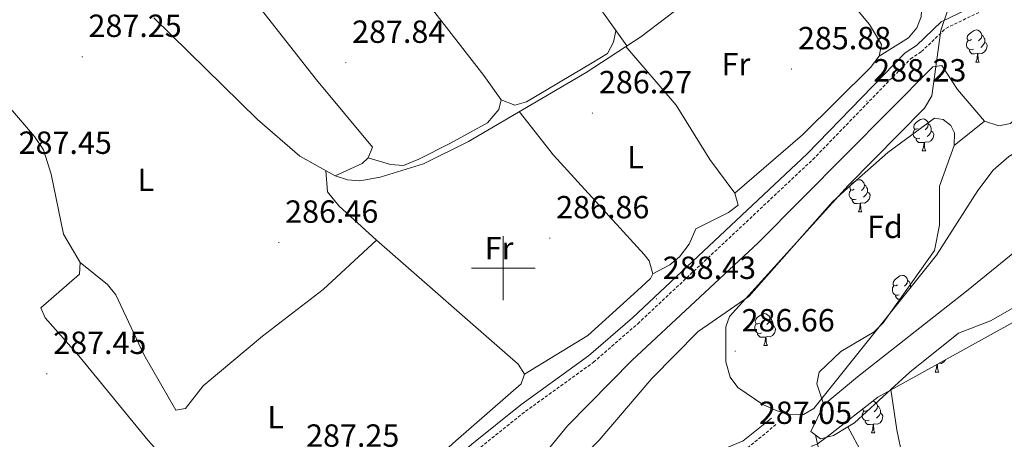
# Model space of a CAD drawing. Units: metres. Extents: x 590185 to 594679, y 4677727 to 4680755.
# Drawn here: x 592849 to 593157, y 4679946 to 4680078 of the extents above; entities that cross this region are included whole.
import ezdxf
from ezdxf.enums import TextEntityAlignment as Align

# ---------------------------------------------------------------- set-up
doc = ezdxf.new("R2010")
doc.units = ezdxf.units.M
doc.header["$MEASUREMENT"] = 0
doc.linetypes.add('TRAZOSX2', pattern=[1.5, 1, -0.5])
for name, color, linetype, lineweight in [('Carátula', 7, 'Continuous', 5), ('Level 11', 142, 'TRAZOSX2', 13), ('Level 13', 5, 'Continuous', 0), ('Level 16', 1, 'Continuous', 13), ('Level 21', 19, 'Continuous', 0), ('Level 35', 92, 'Continuous', 0), ('Level 36', 19, 'Continuous', 40), ('Level 37', 92, 'Continuous', 0), ('Level 41', 19, 'Continuous', 0), ('Level 5', 36, 'Continuous', 0), ('Level 51', 144, 'Continuous', 13), ('Level 53', 1, 'Continuous', 13), ('Level 63', 7, 'Continuous', 0), ('Level 7', 1, 'Continuous', 0)]:
    doc.layers.add(name, color=color, linetype=linetype, lineweight=lineweight)
doc.styles.add('Arial', font='ARIAL.TTF', dxfattribs={"height": 0.2})

# ---------------------------------------------------------------- blocks, each defined once
blk = doc.blocks.new('5PATER')
at = {"layer": 'Carátula', "linetype": 'Continuous', "lineweight": 5}
h = blk.add_hatch(color=250, dxfattribs=at)
edge = h.paths.add_edge_path()
edge.add_ellipse((0, 0), major_axis=(-1.33, -1.34), ratio=0.999422, start_angle=0, end_angle=360)

msp = doc.modelspace()

# ---------------------------------------------------------------- linework, layer by layer
at = {"layer": 'Level 11', "color": 142, "linetype": 'Continuous', "lineweight": 13}
for points in [[(593150.51, 4680045.95, 285.56), (593155.05, 4680044.52, 285.56), (593158.63, 4680045.22, 285.65), (593188.31, 4680074.38, 285.87), (593192.1, 4680076.98, 285.87), (593202.09, 4680087.6, 285.87), (593216.72, 4680094.08, 285.87), (593250.33, 4680113.21, 286.17), (593254.23, 4680116.17, 286.29), (593262.01, 4680125.44, 286.78), (593282.63, 4680143.07, 286.79), (593291.06, 4680151.63, 286.79), (593300.05, 4680164.89, 286.79), (593318.05, 4680194.66, 286.79), (593352.9, 4680262.78, 286.79), (593383.72, 4680335.21, 286.68), (593397.13, 4680374.03, 286.48), (593404.68, 4680398.79, 286.41), (593425.63, 4680476.75, 286.27)], [(593141.07, 4680038.35, 285.25), (593136.42, 4680025.6, 285.25), (593136.46, 4680013.41, 285.25), (593134.86, 4680005.56, 285.25), (593118.84, 4679982.86, 285.25), (593115.99, 4679980.13, 285.25), (593105.55, 4679973.92, 285.25), (593098.81, 4679967.46, 285.25), (593098.04, 4679963.81, 285.25), (593100.29, 4679957.28, 285.25)], [(593121.25, 4679962.06, 283.11), (593123.08, 4679949.47, 282.8), (593126.7, 4679932.34, 282.8), (593126.64, 4679914.82, 282.8), (593123.47, 4679897.26, 282.8), (593114.63, 4679866.93, 282.8), (593113.35, 4679858.94, 282.57), (593111.09, 4679774.56, 281.91), (593099.85, 4679757.41, 281.88)], [(593087.99, 4679726.27, 282.19), (593094.26, 4679764.08, 282.19), (593097.02, 4679766.87, 282.19), (593101.28, 4679768.78, 282.19), (593103.18, 4679771.36, 282.19), (593102.09, 4679809.49, 282.19), (593106.31, 4679833.58, 282.28), (593105.73, 4679864.3, 282.19), (593112.24, 4679899.6, 282.25), (593118.39, 4679921.79, 282.5), (593118.74, 4679925.76, 282.5), (593118.12, 4679929.81, 282.5), (593116.75, 4679933.72, 282.5), (593107.75, 4679950.36, 282.5)]]:
    msp.add_polyline3d(points, dxfattribs=at)
at = {"layer": 'Level 13', "color": 5, "linetype": 'Continuous', "lineweight": 0, "ltscale": 0.5}
msp.add_polyline3d([(592890.72, 4680078.33, 286.94), (592923.1, 4680046.54, 286.94), (592936.34, 4680035.03, 286.94), (592947.41, 4680028.86, 286.94), (592951.24, 4680027.6, 286.94), (592955.11, 4680027.29, 286.94), (592961.45, 4680028.46, 286.94), (592975.09, 4680032.67, 286.45), (592989.11, 4680039.65, 286.33), (593025.97, 4680061.23, 286.33), (593042.99, 4680072.33, 286.33), (593058.72, 4680084.3, 286.33)], dxfattribs=at)
at = {"layer": 'Level 13', "color": 5, "linetype": 'Continuous', "lineweight": 13}
for points in [[(592839.57, 4679811.79, 285.56), (592876.15, 4679833.52, 285.56), (592916.9, 4679859.37, 285.56), (592934.39, 4679873.03, 285.87), (592950.37, 4679887.38, 285.87), (592968.69, 4679905.92, 285.87), (592989.71, 4679922.81, 285.87), (593007.45, 4679935.23, 285.87), (593020.1, 4679950.65, 285.87), (593040.36, 4679971.25, 285.56), (593079.74, 4680007.91, 285.56), (593134.37, 4680062.94, 285.56), (593137.15, 4680063.43, 285.56), (593142.04, 4680055.84, 285.56), (593150.51, 4680045.95, 285.56)], [(592825.57, 4679794.6, 285.26), (592873.08, 4679820.46, 285.56), (592895.17, 4679833.92, 285.56), (592917.97, 4679849.5, 285.56), (592941.21, 4679868.13, 285.56), (592963.91, 4679888.63, 285.56), (592989.04, 4679908.41, 285.56), (593011.71, 4679927.99, 285.26), (593030.01, 4679946.23, 285.26), (593046.52, 4679965.46, 285.26), (593060.99, 4679980.18, 285.26), (593076.82, 4679991.15, 285.26), (593103, 4680020.71, 285.26), (593107.8, 4680025.11, 285.26), (593120.26, 4680036.17, 285.25), (593134.86, 4680046.95, 285.25), (593137.61, 4680046.52, 285.25), (593139.98, 4680044.58, 285.25), (593141.11, 4680042.38, 285.25), (593141.07, 4680038.35, 285.25)]]:
    msp.add_polyline3d(points, dxfattribs=at)
at = {"layer": 'Level 16', "color": 1, "linetype": 'Continuous', "lineweight": 13}
for points in [[(593466.65, 4680114.88, 286.8), (593470.14, 4680127.13, 286.8), (593437.62, 4680183.83, 286.8), (593431.99, 4680188.38, 286.8), (593427.68, 4680188.26, 286.8), (593411.81, 4680169.61, 286.8), (593376.01, 4680130.65, 286.8), (593358.13, 4680108.1, 286.8), (593332.28, 4680078.83, 286.8), (593326.27, 4680074.8, 286.8), (593274.26, 4680072.47, 286.8), (593262.79, 4680076.97, 286.8), (593240.29, 4680068.13, 286.8), (593194.52, 4680032.99, 286.8), (593158.86, 4680004.15, 286.8), (593144.85, 4679992.79, 285.88), (593110.81, 4679966.03, 285.88), (593100.29, 4679957.28, 285.88)], [(593121.25, 4679962.06, 283.42), (593127.15, 4679967.47, 283.42), (593142.43, 4679979.69, 283.42), (593152.43, 4679983.55, 283.42), (593191.49, 4680005.79, 283.73), (593204.56, 4680016.88, 283.73), (593221.4, 4680029.65, 283.73), (593228.44, 4680037.07, 283.73)], [(593107.75, 4679950.36, 283.42), (593109.87, 4679951.64, 283.42), (593121.25, 4679962.06, 283.42)], [(593100.29, 4679957.28, 285.88), (593096.24, 4679948.86, 286.49), (593099.21, 4679946.58, 284.65), (593103.25, 4679947.63, 283.42), (593107.75, 4679950.36, 283.42)]]:
    msp.add_polyline3d(points, dxfattribs=at)
at = {"layer": 'Level 21', "color": 19, "linetype": 'Continuous', "lineweight": 0}
for points in [[(592723.28, 4679765.52, 288.51), (592814.73, 4679813.39, 288.81), (592842.44, 4679829.36, 288.2), (592881.14, 4679851.28, 288.81), (592898.13, 4679862.75, 288.81), (592930.9, 4679890.41, 288.51), (592957.49, 4679915.64, 289.12), (592990.14, 4679944.95, 287.89), (593005.47, 4679957.22, 287.89), (593026.7, 4679972.55, 288.2), (593040.37, 4679984.48, 288.2), (593095.1, 4680035.78, 287.89), (593125.73, 4680067.37, 287.58), (593129.23, 4680069.69, 287.89), (593136.99, 4680077.09, 287.89), (593165.13, 4680090.7, 288.81)], [(592729.07, 4679730.84, 286.97), (592778.55, 4679759.97, 287.28), (592801.96, 4679775.23, 287.28), (592833.18, 4679792.33, 287.28), (592860.14, 4679805.26, 287.28), (592896.01, 4679826.66, 286.97), (592933.63, 4679852.59, 287.28), (592948.34, 4679864.3, 287.28), (592952.35, 4679866.23, 287.28), (592976.64, 4679890.53, 286.97), (592994.58, 4679906.66, 286.66), (593010.6, 4679920.44, 286.66), (593027.22, 4679932.11, 286.36), (593035.65, 4679935.87, 286.66), (593052.4, 4679937.91, 286.66), (593065.31, 4679941.89, 286.36), (593075.09, 4679945.96, 286.36), (593083.87, 4679953.13, 286.36)]]:
    msp.add_polyline3d(points, dxfattribs=at)
at = {"layer": 'Level 21', "color": 19, "linetype": 'TRAZOSX2', "lineweight": 0}
for points in [[(592724.44, 4679763.31, 288.51), (592815.93, 4679811.2, 288.81), (592843.68, 4679827.19, 288.2), (592882.45, 4679849.15, 288.81), (592899.64, 4679860.75, 288.81), (592932.57, 4679888.55, 288.51), (592959.18, 4679913.8, 289.12), (592991.76, 4679943.04, 287.89), (593006.98, 4679955.23, 287.89), (593028.25, 4679970.59, 288.2), (593042.05, 4679982.63, 288.2), (593096.85, 4680033.99, 287.89), (593127.34, 4680065.44, 287.58), (593130.8, 4680067.73, 287.89), (593138.43, 4680075.01, 287.89), (593166.14, 4680088.41, 288.81)], [(592730.34, 4679728.69, 286.97), (592779.86, 4679757.85, 287.28), (592803.24, 4679773.09, 287.28), (592834.32, 4679790.1, 287.28), (592861.32, 4679803.05, 287.28), (592897.36, 4679824.56, 286.97), (592935.11, 4679850.59, 287.28), (592949.68, 4679862.17, 287.28), (592953.82, 4679864.17, 287.28), (592978.36, 4679888.71, 286.97), (592996.23, 4679904.78, 286.66), (593012.13, 4679918.47, 286.66), (593028.46, 4679929.92, 286.36), (593036.32, 4679933.43, 286.66), (593052.92, 4679935.45, 286.66), (593066.16, 4679939.53, 286.36), (593076.39, 4679943.79, 286.36), (593085.45, 4679951.19, 286.36)]]:
    msp.add_polyline3d(points, dxfattribs=at)
at = {"layer": 'Level 35', "color": 92, "linetype": 'Continuous', "lineweight": 0, "ltscale": 0.5}
for points in [[(593060.16, 4679745.08, 287.5), (593067.54, 4679762.34, 287.39), (593076.01, 4679784.76, 287.1), (593082.63, 4679806.85, 286.88), (593087.99, 4679834.42, 286.76), (593093.79, 4679880.67, 286.56), (593092.35, 4679924.85, 286.36), (593094.07, 4679936.77, 286.31), (593096.66, 4679944.43, 286.27), (593098.22, 4679944.97, 286.27), (593101.41, 4679947.31, 286.21), (593117.2, 4679959.67, 285.4), (593166.39, 4679986.81, 285.04), (593237.81, 4680037.07, 284.66), (593263.45, 4680051.75, 284.43), (593274.64, 4680055.98, 284.43), (593279.94, 4680056.49, 284.43), (593291.79, 4680053.58, 284.43), (593314.33, 4680052.57, 284.43), (593322.27, 4680053.92, 284.43), (593326.09, 4680055.4, 284.43), (593329.75, 4680057.59, 284.43), (593342.81, 4680068.1, 284.58), (593371.92, 4680095.61, 285.02)], [(593207.95, 4680081.96, 287.33), (593174.83, 4680046.02, 286.88), (593168.54, 4680041.11, 286.88), (593158.09, 4680034.91, 286.88), (593153.27, 4680030.69, 286.88), (593148.43, 4680024.33, 286.85), (593135.55, 4680004.02, 286.59), (593097.17, 4679956.07, 286.58), (593093.94, 4679954.18, 286.58), (593089.82, 4679954.16, 286.58), (593085.39, 4679955.43, 286.58), (593081.2, 4679957.4, 286.58), (593073.4, 4679962.72, 286.58), (593071, 4679965.95, 286.58), (593069.57, 4679970.74, 286.58), (593069.66, 4679981.6, 286.58), (593070.8, 4679984.87, 286.58), (593107.88, 4680025.89, 286.58), (593131.74, 4680050.02, 286.7), (593134.03, 4680053.95, 286.88), (593136.84, 4680074.36, 287.32), (593138.86, 4680080.15, 287.5)]]:
    msp.add_polyline3d(points, dxfattribs=at)
at = {"layer": 'Level 36', "color": 92, "linetype": 'Continuous', "lineweight": 0}
for points in [[(592925.09, 4680227.74, 287.54), (592949.22, 4680194.76, 286.67), (593038.65, 4680069.5, 286.31)], [(592957.74, 4680034.53, 287.23), (592964.71, 4680032.39, 287.54), (592968.74, 4680032.12, 287.34), (592973.59, 4680034.05, 286.9), (592983.53, 4680039.07, 286.15), (592995.07, 4680045.48, 286.31), (592998.63, 4680049.63, 286.62), (592999.38, 4680052.66, 286.93), (592993.88, 4680060.28, 286.01), (592922.99, 4680151.49, 287.23), (592894.6, 4680187.68, 287.23), (592882.75, 4680201.6, 287.23)], [(592848.91, 4680171.68, 286.62), (592862.41, 4680156.84, 286.98), (592881.88, 4680132.15, 286.62), (592910.21, 4680098.96, 286.62), (592941.61, 4680058.89, 286.62), (592959.11, 4680037.85, 286.62), (592957.74, 4680034.53, 287.24), (592955.82, 4680032.78, 287.24), (592947.41, 4680028.86, 286.93)], [(593117.63, 4680066.27, 285.99), (593126.78, 4680072.01, 285.99), (593129.36, 4680075.13, 285.99), (593130.76, 4680078.59, 285.99), (593130.97, 4680082.63, 285.99), (593130.4, 4680084.44, 285.99), (593125.82, 4680092.01, 285.99), (593097.02, 4680124.66, 286.6)], [(593083.81, 4680110.15, 286.29), (593101.61, 4680091.73, 285.9), (593114.6, 4680076.2, 286.16), (593118.28, 4680069.94, 286.29), (593117.63, 4680066.27, 286.16), (593114.83, 4680062.72, 285.99), (593093.62, 4680041.71, 286.01), (593072.41, 4680023.46, 285.68)], [(592876.64, 4679857.66, 287.83), (592887.01, 4679864.34, 287.77), (592900.91, 4679871.95, 287.22), (592920.78, 4679888.59, 287.22), (592927.45, 4679895.66, 287.22), (592928.48, 4679899.61, 287.22), (592927.05, 4679904.61, 287.22), (592924.35, 4679909, 287.22), (592907.22, 4679925.83, 287.22), (592888.89, 4679946.13, 287.22), (592867.26, 4679972.62, 286.61), (592856.72, 4679984.45, 286.61), (592855.33, 4679987.58, 286.61), (592867.46, 4679998.1, 286.61), (592867.62, 4680001.78, 286.61), (592862.48, 4680010.6, 286.61), (592858.55, 4680029.38, 286.61), (592856.16, 4680037.01, 286.61), (592853.41, 4680041.23, 286.76), (592834.63, 4680062.99, 286.91), (592809.75, 4680096.45, 286.61)], [(592999.38, 4680052.66, 286.93), (593003.6, 4680050.94, 286.62), (593007.23, 4680052.06, 286.38), (593027.83, 4680064.27, 286.31), (593032.57, 4680067.17, 286.31), (593034.5, 4680070.69, 286.31), (593035.24, 4680074.28, 286.31)], [(593146.47, 4680071.53, 0.01), (593145.94, 4680071.26, 0.01), (593145.41, 4680071.32, 0.01), (593145.15, 4680071.69, 0.01), (593145.09, 4680072.11, 0.01), (593145.25, 4680072.63, 0.01), (593145.73, 4680073.23, 0.01), (593146.37, 4680073.76, 0.01), (593147.27, 4680074.34, 0.01), (593148.01, 4680074.5, 0.01), (593148.44, 4680074.45, 0.01), (593148.97, 4680074.13, 0.01), (593149.5, 4680073.55, 0.01), (593149.66, 4680072.91, 0.01), (593149.55, 4680072.06, 0.01), (593149.12, 4680071.53, 0.01), (593148.7, 4680071.1, 0.01)], [(593149.66, 4680072.91, 0.01), (593150.13, 4680072.59, 0.01), (593150.45, 4680071.95, 0.01), (593150.61, 4680071.63, 0.01), (593150.61, 4680071.05, 0.01), (593150.61, 4680070.63, 0.01), (593150.24, 4680069.94, 0.01), (593149.82, 4680069.46, 0.01), (593149.34, 4680069.04, 0.01)], [(593046.73, 4679998.18, 286.29), (593052.07, 4680001.01, 286.29), (593055.14, 4680003.54, 286.16), (593058.19, 4680007.5, 285.99), (593060.25, 4680012.33, 285.99), (593070.42, 4680017.36, 285.99), (593073.47, 4680019.73, 285.99), (593072.41, 4680023.46, 285.99), (593064.58, 4680033.94, 285.99), (593054.03, 4680050.98, 285.99), (593038.36, 4680069.3, 285.99)], [(593147.06, 4680068.45, 0.01), (593146.63, 4680068.29, 0.01), (593146.05, 4680068.35, 0.01), (593145.57, 4680068.56, 0.01), (593145.15, 4680068.98, 0.01), (593144.93, 4680069.57, 0.01), (593144.93, 4680069.99, 0.01), (593144.99, 4680070.57, 0.01), (593145.41, 4680071.26, 0.01)], [(593150.61, 4680070.63, 0.01), (593151.06, 4680070.38, 0.01), (593151.41, 4680069.76, 0.01), (593151.3, 4680069.04, 0.01), (593151.09, 4680068.4, 0.01), (593150.5, 4680067.66, 0.01), (593149.71, 4680067.18, 0.01), (593148.86, 4680067.28, 0.01), (593148.43, 4680067.15, 0.01)], [(593148.32, 4680067.15, 0.01), (593147.43, 4680067.07, 0.01), (593146.58, 4680067.07, 0.01), (593146.16, 4680067.5, 0.01), (593145.84, 4680067.97, 0.01), (593145.84, 4680068.29, 0.01)], [(593147.77, 4680064.47, 0.01), (593148.21, 4680065.63, 0.01), (593148.32, 4680067.15, 0.01), (593148.43, 4680067.15, 0.01), (593148.46, 4680066.57, 0.01), (593148.5, 4680065.88, 0.01), (593148.57, 4680065.27, 0.01), (593148.68, 4680064.87, 0.01), (593148.9, 4680064.47, 0.01)], [(593147.77, 4680064.47, 0.01), (593148.9, 4680064.47, 0.01)], [(593005.02, 4680048.96, 286.91), (593015.68, 4680035.37, 286.29), (593044.12, 4680004.25, 286.29), (593045.66, 4680002.34, 286.29), (593046.73, 4679998.18, 286.29), (593046.03, 4679996.79, 286.29), (593043.14, 4679994.03, 286.29), (593026.5, 4679978.93, 286.29), (593006.68, 4679966.8, 286.29)], [(593129.76, 4680043.73, 0.01), (593129.23, 4680043.46, 0.01), (593128.7, 4680043.51, 0.01), (593128.43, 4680043.89, 0.01), (593128.38, 4680044.31, 0.01), (593128.54, 4680044.83, 0.01), (593129.02, 4680045.43, 0.01), (593129.65, 4680045.95, 0.01), (593130.55, 4680046.54, 0.01), (593131.3, 4680046.7, 0.01), (593131.73, 4680046.65, 0.01), (593132.25, 4680046.33, 0.01), (593132.79, 4680045.75, 0.01), (593132.95, 4680045.11, 0.01), (593132.83, 4680044.25, 0.01), (593132.41, 4680043.73, 0.01), (593131.99, 4680043.3, 0.01)], [(593132.95, 4680045.11, 0.01), (593133.42, 4680044.79, 0.01), (593133.73, 4680044.15, 0.01), (593133.89, 4680043.83, 0.01), (593133.89, 4680043.25, 0.01), (593133.89, 4680042.83, 0.01), (593133.53, 4680042.13, 0.01), (593133.11, 4680041.65, 0.01), (593132.63, 4680041.23, 0.01)], [(593130.35, 4680040.65, 0.01), (593129.92, 4680040.49, 0.01), (593129.33, 4680040.55, 0.01), (593128.86, 4680040.75, 0.01), (593128.43, 4680041.18, 0.01), (593128.22, 4680041.77, 0.01), (593128.22, 4680042.19, 0.01), (593128.27, 4680042.77, 0.01), (593128.7, 4680043.46, 0.01)], [(593133.89, 4680042.83, 0.01), (593134.35, 4680042.57, 0.01), (593134.69, 4680041.96, 0.01), (593134.59, 4680041.23, 0.01), (593134.37, 4680040.59, 0.01), (593133.79, 4680039.85, 0.01), (593132.99, 4680039.37, 0.01), (593132.15, 4680039.48, 0.01), (593131.71, 4680039.35, 0.01)], [(593131.61, 4680039.35, 0.01), (593130.71, 4680039.27, 0.01), (593129.87, 4680039.27, 0.01), (593129.45, 4680039.69, 0.01), (593129.13, 4680040.17, 0.01), (593129.13, 4680040.49, 0.01)], [(593131.06, 4680036.67, 0.01), (593131.49, 4680037.83, 0.01), (593131.61, 4680039.35, 0.01), (593131.71, 4680039.35, 0.01), (593131.75, 4680038.77, 0.01), (593131.79, 4680038.08, 0.01), (593131.85, 4680037.47, 0.01), (593131.97, 4680037.07, 0.01), (593132.19, 4680036.67, 0.01)], [(593131.06, 4680036.67, 0.01), (593132.19, 4680036.67, 0.01)], [(592928.48, 4679899.61, 287.22), (592931.91, 4679900.68, 286.91), (592935.32, 4679902.61, 286.91), (592941.17, 4679908.31, 286.91), (592965.36, 4679928.08, 286.91), (592985.18, 4679945.94, 286.3), (593005.62, 4679963.78, 286.6), (593006.68, 4679966.8, 286.3), (593004.67, 4679969.96, 286.3), (592960.31, 4680008.76, 286.6), (592948.55, 4680019.52, 287.22), (592945, 4680023.87, 287.22), (592944.46, 4680030.51, 287.22)], [(593109.78, 4680024.68, 0.01), (593109.25, 4680024.41, 0.01), (593108.72, 4680024.47, 0.01), (593108.46, 4680024.84, 0.01), (593108.4, 4680025.26, 0.01), (593108.56, 4680025.78, 0.01), (593109.04, 4680026.38, 0.01), (593109.68, 4680026.91, 0.01), (593110.58, 4680027.49, 0.01), (593111.32, 4680027.65, 0.01), (593111.75, 4680027.6, 0.01), (593112.28, 4680027.28, 0.01), (593112.81, 4680026.7, 0.01), (593112.97, 4680026.06, 0.01), (593112.86, 4680025.21, 0.01), (593112.43, 4680024.68, 0.01), (593112.01, 4680024.25, 0.01)], [(593110.37, 4680021.6, 0.01), (593109.94, 4680021.44, 0.01), (593109.36, 4680021.5, 0.01), (593108.88, 4680021.71, 0.01), (593108.46, 4680022.13, 0.01), (593108.24, 4680022.72, 0.01), (593108.24, 4680023.14, 0.01), (593108.3, 4680023.72, 0.01), (593108.72, 4680024.41, 0.01)], [(593113.92, 4680023.78, 0.01), (593114.37, 4680023.53, 0.01), (593114.72, 4680022.91, 0.01), (593114.61, 4680022.19, 0.01), (593114.4, 4680021.55, 0.01), (593113.81, 4680020.81, 0.01), (593113.02, 4680020.33, 0.01), (593112.17, 4680020.43, 0.01), (593111.74, 4680020.3, 0.01)], [(593112.97, 4680026.06, 0.01), (593113.44, 4680025.74, 0.01), (593113.76, 4680025.1, 0.01), (593113.92, 4680024.78, 0.01), (593113.92, 4680024.2, 0.01), (593113.92, 4680023.78, 0.01), (593113.55, 4680023.09, 0.01), (593113.13, 4680022.61, 0.01), (593112.65, 4680022.19, 0.01)], [(593111.63, 4680020.3, 0.01), (593110.74, 4680020.22, 0.01), (593109.89, 4680020.22, 0.01), (593109.47, 4680020.65, 0.01), (593109.15, 4680021.12, 0.01), (593109.15, 4680021.44, 0.01)], [(593111.08, 4680017.62, 0.01), (593111.52, 4680018.78, 0.01), (593111.63, 4680020.3, 0.01), (593111.74, 4680020.3, 0.01), (593111.77, 4680019.72, 0.01), (593111.81, 4680019.03, 0.01), (593111.88, 4680018.42, 0.01), (593111.99, 4680018.02, 0.01), (593112.21, 4680017.62, 0.01)], [(593111.08, 4680017.62, 0.01), (593112.21, 4680017.62, 0.01)], [(592867.62, 4680001.78, 286.91), (592876.24, 4679994.85, 286.91), (592878.76, 4679991.7, 286.91), (592887.54, 4679972.96, 286.6), (592897.53, 4679955.63, 286.6), (592900.62, 4679956.11, 286.6), (592906.15, 4679963.23, 286.6), (592924.65, 4679978.69, 286.6), (592943.71, 4679993.3, 286.6), (592960.31, 4680008.76, 286.6)], [(593123.28, 4679994.77, 0.01), (593122.75, 4679994.5, 0.01), (593122.22, 4679994.56, 0.01), (593121.96, 4679994.93, 0.01), (593121.91, 4679995.35, 0.01), (593122.07, 4679995.87, 0.01), (593122.55, 4679996.47, 0.01), (593123.18, 4679997, 0.01), (593124.08, 4679997.58, 0.01), (593124.83, 4679997.74, 0.01), (593125.25, 4679997.69, 0.01), (593125.78, 4679997.37, 0.01), (593126.31, 4679996.79, 0.01), (593126.47, 4679996.15, 0.01), (593126.36, 4679995.3, 0.01), (593125.93, 4679994.77, 0.01), (593125.51, 4679994.34, 0.01)], [(593126.47, 4679996.15, 0.01), (593126.95, 4679995.83, 0.01), (593127.26, 4679995.19, 0.01), (593127.42, 4679994.87, 0.01), (593127.42, 4679994.29, 0.01), (593127.42, 4679993.87, 0.01), (593127.41, 4679993.85, 0.01)], [(593123.87, 4679991.69, 0.01), (593123.44, 4679991.53, 0.01), (593122.86, 4679991.59, 0.01), (593122.38, 4679991.8, 0.01), (593121.96, 4679992.22, 0.01), (593121.74, 4679992.81, 0.01), (593121.74, 4679993.23, 0.01), (593121.8, 4679993.81, 0.01), (593122.22, 4679994.5, 0.01)], [(593126.16, 4679992.29, 0.01), (593126.15, 4679992.28, 0.01)], [(593124.6, 4679990.34, 0.01), (593124.24, 4679990.31, 0.01), (593123.39, 4679990.31, 0.01), (593122.97, 4679990.74, 0.01), (593122.65, 4679991.21, 0.01), (593122.65, 4679991.53, 0.01)], [(593080.2, 4679982.83, 0.01), (593079.67, 4679982.56, 0.01), (593079.14, 4679982.62, 0.01), (593078.88, 4679982.99, 0.01), (593078.82, 4679983.41, 0.01), (593078.98, 4679983.93, 0.01), (593079.46, 4679984.53, 0.01), (593080.1, 4679985.06, 0.01), (593081, 4679985.64, 0.01), (593081.74, 4679985.8, 0.01), (593082.17, 4679985.75, 0.01), (593082.7, 4679985.43, 0.01), (593083.23, 4679984.85, 0.01), (593083.39, 4679984.21, 0.01), (593083.28, 4679983.36, 0.01), (593082.85, 4679982.83, 0.01), (593082.43, 4679982.4, 0.01)], [(593083.39, 4679984.21, 0.01), (593083.86, 4679983.89, 0.01), (593084.18, 4679983.25, 0.01), (593084.34, 4679982.93, 0.01), (593084.34, 4679982.35, 0.01), (593084.34, 4679981.93, 0.01), (593083.97, 4679981.24, 0.01), (593083.55, 4679980.76, 0.01), (593083.07, 4679980.34, 0.01)], [(593080.79, 4679979.75, 0.01), (593080.36, 4679979.59, 0.01), (593079.78, 4679979.65, 0.01), (593079.3, 4679979.86, 0.01), (593078.88, 4679980.28, 0.01), (593078.66, 4679980.87, 0.01), (593078.66, 4679981.29, 0.01), (593078.72, 4679981.87, 0.01), (593079.14, 4679982.56, 0.01)], [(593084.34, 4679981.93, 0.01), (593084.79, 4679981.68, 0.01), (593085.14, 4679981.06, 0.01), (593085.03, 4679980.34, 0.01), (593084.82, 4679979.7, 0.01), (593084.23, 4679978.96, 0.01), (593083.44, 4679978.48, 0.01), (593082.59, 4679978.58, 0.01), (593082.16, 4679978.45, 0.01)], [(593082.05, 4679978.45, 0.01), (593081.16, 4679978.37, 0.01), (593080.31, 4679978.37, 0.01), (593079.89, 4679978.8, 0.01), (593079.57, 4679979.27, 0.01), (593079.57, 4679979.59, 0.01)], [(593081.5, 4679975.77, 0.01), (593081.94, 4679976.93, 0.01), (593082.05, 4679978.45, 0.01), (593082.16, 4679978.45, 0.01), (593082.19, 4679977.87, 0.01), (593082.23, 4679977.18, 0.01), (593082.3, 4679976.57, 0.01), (593082.41, 4679976.17, 0.01), (593082.63, 4679975.77, 0.01)], [(593081.5, 4679975.77, 0.01), (593082.63, 4679975.77, 0.01)], [(593138.34, 4679971.33, 0.01), (593137.84, 4679970.7, 0.01), (593137.05, 4679970.22, 0.01), (593136.46, 4679970.29, 0.01)], [(593135.11, 4679967.51, 0.01), (593135.55, 4679968.67, 0.01), (593135.63, 4679969.83, 0.01)], [(593135.78, 4679969.92, 0.01), (593135.8, 4679969.61, 0.01), (593135.83, 4679968.92, 0.01), (593135.91, 4679968.31, 0.01), (593136.02, 4679967.91, 0.01), (593136.23, 4679967.51, 0.01)], [(593135.11, 4679967.51, 0.01), (593136.23, 4679967.51, 0.01)], [(593115.66, 4679958.46, 0.01), (593115.8, 4679958.44, 0.01), (593116.33, 4679958.13, 0.01), (593116.86, 4679957.54, 0.01), (593117.02, 4679956.9, 0.01), (593116.91, 4679956.05, 0.01), (593116.48, 4679955.52, 0.01), (593116.06, 4679955.1, 0.01)], [(593113.83, 4679955.52, 0.01), (593113.3, 4679955.26, 0.01), (593112.77, 4679955.31, 0.01), (593112.51, 4679955.68, 0.01), (593112.47, 4679955.96, 0.01)], [(593117.02, 4679956.9, 0.01), (593117.49, 4679956.59, 0.01), (593117.81, 4679955.95, 0.01), (593117.97, 4679955.63, 0.01), (593117.97, 4679955.05, 0.01), (593117.97, 4679954.62, 0.01), (593117.6, 4679953.93, 0.01), (593117.18, 4679953.45, 0.01), (593116.7, 4679953.03, 0.01)], [(593114.42, 4679952.44, 0.01), (593113.99, 4679952.28, 0.01), (593113.41, 4679952.34, 0.01), (593112.93, 4679952.55, 0.01), (593112.51, 4679952.98, 0.01), (593112.29, 4679953.56, 0.01), (593112.29, 4679953.98, 0.01), (593112.35, 4679954.57, 0.01), (593112.77, 4679955.26, 0.01)], [(593115.68, 4679951.15, 0.01), (593114.79, 4679951.06, 0.01), (593113.94, 4679951.06, 0.01), (593113.52, 4679951.49, 0.01), (593113.2, 4679951.97, 0.01), (593113.2, 4679952.28, 0.01)], [(593117.97, 4679954.62, 0.01), (593118.42, 4679954.37, 0.01), (593118.77, 4679953.76, 0.01), (593118.66, 4679953.03, 0.01), (593118.45, 4679952.39, 0.01), (593117.86, 4679951.65, 0.01), (593117.07, 4679951.17, 0.01), (593116.22, 4679951.28, 0.01), (593115.79, 4679951.15, 0.01)], [(593115.13, 4679948.46, 0.01), (593115.57, 4679949.62, 0.01), (593115.68, 4679951.15, 0.01), (593115.79, 4679951.15, 0.01), (593115.82, 4679950.56, 0.01), (593115.86, 4679949.88, 0.01), (593115.93, 4679949.26, 0.01), (593116.04, 4679948.86, 0.01), (593116.26, 4679948.46, 0.01)], [(593115.13, 4679948.46, 0.01), (593116.26, 4679948.46, 0.01)]]:
    msp.add_polyline3d(points, dxfattribs=at)
msp.add_point((593127.42, 4679993.87, 0.01), dxfattribs=at)
at = {"layer": 'Level 5', "color": 36, "linetype": 'Continuous', "lineweight": 0}
msp.add_polyline3d([(593097.68, 4679947.76, 285.01), (593102.26, 4679927.77, 285.01), (593099.78, 4679911.2, 285.01), (593098.53, 4679869.73, 285.01), (593094.81, 4679834.43, 285.01), (593087.43, 4679800.34, 285.01), (593062.78, 4679731.71, 285.01), (593054.05, 4679711.38, 285.01), (593044.65, 4679692.53, 285.01), (593031.99, 4679660.7, 285.01), (593006.68, 4679607.64, 285.01), (592984.56, 4679566.36, 285.01), (592973.33, 4679548.67, 285.01), (592958.01, 4679528.58, 285.01), (592896.63, 4679458.89, 285.01)], dxfattribs=at)
at = {"layer": 'Level 51', "color": 5, "linetype": 'Continuous', "lineweight": 13}
msp.add_polyline3d([(593007.45, 4679935.23, 285.87), (593020.1, 4679950.65, 285.87), (593040.36, 4679971.25, 285.56), (593079.74, 4680007.91, 285.56), (593134.37, 4680062.94, 285.56), (593137.15, 4680063.43, 285.56), (593142.04, 4680055.84, 285.56), (593150.51, 4680045.95, 285.56), (593141.07, 4680038.35, 285.25), (593141.11, 4680042.38, 285.25), (593139.98, 4680044.58, 285.25), (593137.61, 4680046.52, 285.25), (593134.86, 4680046.95, 285.25), (593120.26, 4680036.17, 285.25), (593107.8, 4680025.11, 285.26), (593103, 4680020.71, 285.26), (593076.82, 4679991.15, 285.26), (593060.99, 4679980.18, 285.26), (593046.52, 4679965.46, 285.26), (593030.01, 4679946.23, 285.26)], dxfattribs=at)
at = {"layer": 'Level 51', "color": 144, "linetype": 'Continuous', "lineweight": 13}
for points in [[(593158.86, 4680004.15, 286.8), (593144.85, 4679992.79, 285.88), (593110.81, 4679966.03, 285.88), (593100.29, 4679957.28, 285.88), (593098.04, 4679963.81, 285.25), (593098.81, 4679967.46, 285.25), (593105.55, 4679973.92, 285.25), (593115.99, 4679980.13, 285.25), (593118.84, 4679982.86, 285.25), (593134.86, 4680005.56, 285.25), (593136.46, 4680013.41, 285.25), (593136.42, 4680025.6, 285.25), (593141.07, 4680038.35, 285.25), (593150.51, 4680045.95, 285.56), (593155.05, 4680044.52, 285.56), (593158.63, 4680045.22, 285.65)], [(593087.99, 4679726.27, 282.19), (593094.26, 4679764.08, 282.19), (593097.02, 4679766.87, 282.19), (593101.28, 4679768.78, 282.19), (593103.18, 4679771.36, 282.19), (593102.09, 4679809.49, 282.19), (593106.31, 4679833.58, 282.28), (593105.73, 4679864.3, 282.19), (593112.24, 4679899.6, 282.25), (593118.39, 4679921.79, 282.5), (593118.74, 4679925.76, 282.5), (593118.12, 4679929.81, 282.5), (593116.75, 4679933.72, 282.5), (593107.75, 4679950.36, 282.5), (593109.87, 4679951.64, 283.42), (593121.25, 4679962.06, 283.42), (593123.08, 4679949.47, 282.8), (593126.7, 4679932.34, 282.8), (593126.64, 4679914.82, 282.8), (593123.47, 4679897.26, 282.8), (593114.63, 4679866.93, 282.8), (593113.35, 4679858.94, 282.57), (593111.09, 4679774.56, 281.91), (593099.85, 4679757.41, 281.88)]]:
    msp.add_polyline3d(points, dxfattribs=at)
at = {"layer": 'Level 53', "color": 1, "linetype": 'Continuous', "lineweight": 13}
msp.add_polyline3d([(593191.49, 4680005.79, 283.73), (593152.43, 4679983.55, 283.42), (593142.43, 4679979.69, 283.42), (593127.15, 4679967.47, 283.42), (593121.25, 4679962.06, 283.42), (593109.87, 4679951.64, 283.42), (593107.75, 4679950.36, 283.42), (593103.25, 4679947.63, 283.42), (593099.21, 4679946.58, 284.65), (593096.24, 4679948.86, 286.49), (593100.29, 4679957.28, 285.88), (593110.81, 4679966.03, 285.88), (593144.85, 4679992.79, 285.88), (593158.86, 4680004.15, 286.8)], dxfattribs=at)
at = {"layer": 'Level 63', "linetype": 'Continuous', "lineweight": 0}
for points in [[(593000.01, 4679990.01, 0.01), (593000.01, 4680010.01, 0.01)], [(592990.01, 4680000.01, 0.01), (593010.01, 4680000.01, 0.01)]]:
    msp.add_polyline3d(points, dxfattribs=at)

# ---------------------------------------------------------------- block references
at = {"layer": 'Level 7', "color": 19, "linetype": 'Continuous', "lineweight": 0, "xscale": 0.09999983015004542, "yscale": 0.09999983015004542}
for p in [(592868.26, 4680066.13, 287.26), (592950.73, 4680064.28, 287.85), (593090.19, 4680062.28, 285.88), (593113.72, 4680052.2, 288.24), (593027.87, 4680048.51, 286.28), (592929.78, 4680008.01, 286.47), (593014.55, 4680009.39, 286.87), (593047.91, 4679990.43, 288.44), (593072.55, 4679974.02, 286.67), (592857.22, 4679966.97, 287.46)]:
    msp.add_blockref('5PATER', p, dxfattribs=at)

# ---------------------------------------------------------------- texts
at = {"layer": 'Level 37', "color": 92, "linetype": 'Continuous', "lineweight": 0, "style": 'Arial'}
for s, p in [('Fr', (593072.78, 4680063.82, 286.11)), ('L', (593041.36, 4680034.71, 286.22)), ('L', (592888.17, 4680027.6, 286.67)), ('Fd', (593119.41, 4680012.91, 286.27)), ('Fr', (592998.69, 4680006.27, 286.24)), ('L', (592928.77, 4679953.37, 286.96))]:
    msp.add_text(s, height=7, dxfattribs=at).set_placement(p, align=Align.MIDDLE_CENTER)
at = {"layer": 'Level 41', "color": 19, "linetype": 'Continuous', "lineweight": 0, "style": 'Arial'}
for s, p in [('287.25', (592870.25, 4680070.13, 287.26)), ('287.84', (592952.71, 4680068.28, 287.85)), ('285.88', (593092.17, 4680066.28, 285.88)), ('288.23', (593115.71, 4680056.2, 288.24)), ('286.27', (593029.92, 4680052.51, 286.28)), ('287.45', (592848.4, 4680033.56, 287.46)), ('286.46', (592931.77, 4680012.01, 286.47)), ('286.86', (593016.54, 4680013.39, 286.87)), ('288.43', (593049.9, 4679994.43, 288.44)), ('286.66', (593074.53, 4679978.02, 286.67)), ('287.45', (592859.21, 4679970.97, 287.46)), ('287.05', (593079.95, 4679949.09, 287.06)), ('287.25', (592938.32, 4679941.95, 287.26))]:
    msp.add_text(s, height=7, dxfattribs=at).set_placement(p, align=Align.BOTTOM_LEFT)

doc.saveas('drawing.dxf')
